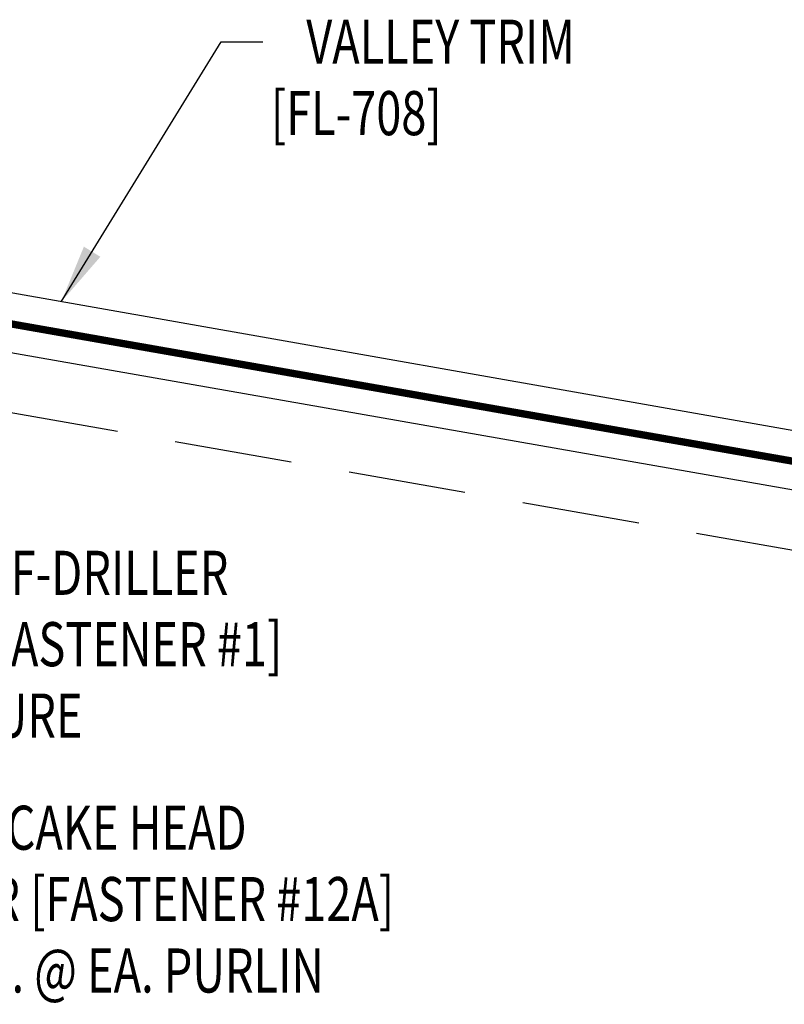
# Model space of a CAD drawing. Extents: x -9.9 to 47.3, y 7.1 to 41.8.
# Drawn here: x 12.2 to 18.7, y 24.5 to 32.8 of the extents above; entities that cross this region are included whole.
import ezdxf
from ezdxf.enums import TextEntityAlignment as Align

# ---------------------------------------------------------------- set-up
doc = ezdxf.new("R2010")
doc.units = 0
doc.header["$LTSCALE"] = 4
doc.header["$MEASUREMENT"] = 0
doc.linetypes.add('HIDDEN', pattern=[0.375, 0.25, -0.125])
doc.layers.get('0').update_dxf_attribs({"linetype": 'CONTINUOUS'})
for name, color, linetype in [('STLA', 12, 'CONTINUOUS'), ('TEXT', 2, 'CONTINUOUS'), ('TRIM', 6, 'CONTINUOUS')]:
    doc.layers.add(name, color=color, linetype=linetype)
doc.styles.add('TEXT', font='SIMPLEX', dxfattribs={"width": 0.75, "height": 6})
doc.styles.add('TEXT1', font='ROMANS.shx', dxfattribs={"width": 0.75, "height": 0.375})
doc.dimstyles.new('DETAIL$7', dxfattribs={"dimscale": 4, "dimtxt": 0.09375, "dimasz": 0.125, "dimexe": 0.0625, "dimexo": 0.125, "dimgap": 0.0625, "dimtad": 1, "dimdec": 5, "dimzin": 3, "dimdsep": 46, "dimlunit": 4, "dimtxsty": 'TEXT', "dimblk": 'ARCHTICK', "dimcen": 0.0625, "dimclrd": 7, "dimclre": 7, "dimclrt": 2, "dimadec": 0, "dimazin": 0, "dimtfac": 0.666667, "dimtdec": 5, "dimtmove": 0, "dimatfit": 3, "dimfxl": 0, "dimfrac": 2, "dimtolj": 1, "dimtzin": 3, "dimarcsym": 0})

# ---------------------------------------------------------------- blocks, each defined once
blk = doc.blocks.new('FD-F1')
at = {"layer": 'TEXT', "style": 'TEXT1', "width": 0.75}
for s, p in [('1/4-14 x 1 SELF-DRILLER', (0.0047, -0.0408)), ('W/WASHER [FASTENER #1]', (0.0047, -0.1926))]:
    blk.add_text(s, height=0.09375, dxfattribs=at).set_placement(p)
blk.add_attdef('(QUANTITY)', (0.0047, -0.3444), '', height=0.0938, dxfattribs=at)
blk = doc.blocks.new('_ArchTick')
at = {"color": 0, "linetype": 'ByBlock', "const_width": 0.15}
blk.add_lwpolyline([(-0.5, -0.5), (0.5, 0.5)], dxfattribs=at)
blk = doc.blocks.new('FD-F12a')
at = {"layer": 'TEXT', "style": 'TEXT1', "width": 0.75}
for s, p in [('12-14 x 1 PANCAKE HEAD', (0.0047, -0.0408)), ('SELF-DRILLER [FASTENER #12A]', (0.0047, -0.1926))]:
    blk.add_text(s, height=0.09375, dxfattribs=at).set_placement(p)
blk.add_attdef('(QUANTITY)', (0.0047, -0.3444), '', height=0.0938, dxfattribs=at)

msp = doc.modelspace()

# ---------------------------------------------------------------- linework, layer by layer
at = {"layer": 'STLA'}
msp.add_line((23.05491, 28.0971), (-1.14135, 32.3503), dxfattribs=at)
at = {"layer": 'STLA', "linetype": 'HIDDEN'}
msp.add_line((-1.22834, 31.85694), (22.96829, 27.60367), dxfattribs=at)
at = {"layer": 'STLA', "const_width": 0.0625}
msp.add_lwpolyline([(0.22678, 31.33955), (0.39985, 32.32446), (23.05276, 28.34383), (45.70568, 32.32446), (45.87875, 31.33955)], dxfattribs=at)
at = {"layer": 'TRIM'}
msp.add_lwpolyline([(44.76382, 32.42879), (24.34432, 28.82828), (23.05276, 32.36105), (21.76121, 28.82828), (1.3417, 32.42879)], dxfattribs=at)

# ---------------------------------------------------------------- block references
at = {"layer": 'TEXT', "xscale": 4, "yscale": 4, "zscale": 4}
for name, p, values in [('FD-F1', (9.66694, 28.11839), {'(QUANTITY)': '(2) PER CLOSURE'}), ('FD-F12a', (9.69215, 25.95035), {'(QUANTITY)': '(2) PER CONN. @ EA. PURLIN'})]:
    msp.add_blockref(name, p, dxfattribs=at).add_auto_attribs(values)

# ---------------------------------------------------------------- texts
at = {"layer": 'TEXT', "style": 'TEXT1', "width": 0.75}
msp.add_text('VALLEY TRIM', height=0.375, dxfattribs=at).set_placement((16.9427, 32.47216), align=Align.RIGHT)
msp.add_text('[FL-708]', height=0.375, dxfattribs=at).set_placement((14.35788, 31.86502))

# ---------------------------------------------------------------- leaders
at = {"layer": 'TEXT'}
msp.add_leader([(12.57621, 30.44784), (13.93631, 32.65779), (14.29041, 32.65779)], dimstyle='DETAIL$7', dxfattribs=at)

doc.saveas('drawing.dxf')
